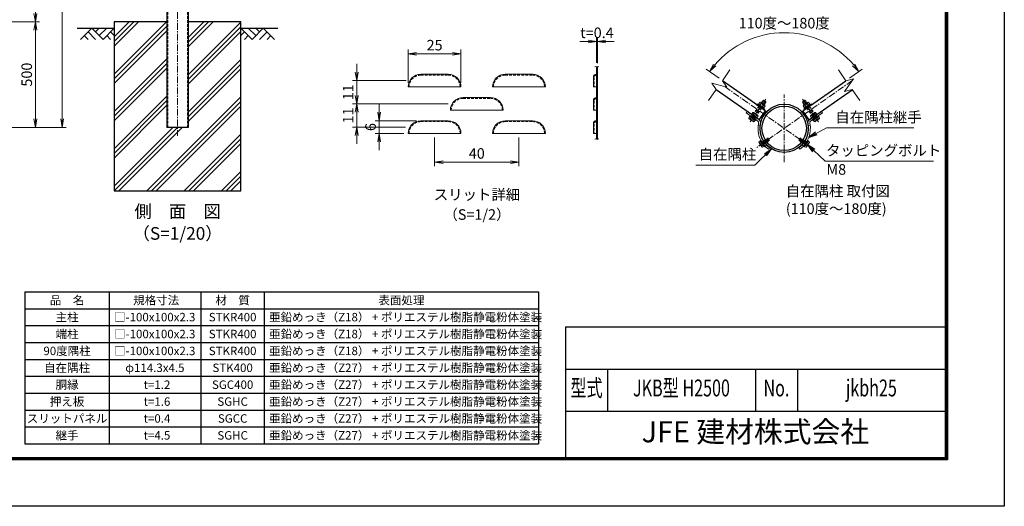
# Model space of a CAD drawing. Units: millimetres. Extents: x 132937 to 141337, y -81438 to -75498.
# Drawn here: x 136671 to 141337, y -81438 to -79133 of the extents above; entities that cross this region are included whole.
import ezdxf
from ezdxf.enums import TextEntityAlignment as Align

# ---------------------------------------------------------------- set-up
doc = ezdxf.new("R2010")
doc.units = ezdxf.units.MM
doc.header["$MEASUREMENT"] = 0
doc.linetypes.add('CENTER', pattern=[50.8, 31.75, -6.35, 6.35, -6.35])
doc.linetypes.add('DASHED', pattern=[19.05, 12.7, -6.35])
doc.layers.get('Defpoints').update_dxf_attribs({"color": 8})
for name, color, linetype in [('D-BGD', 7, 'Continuous'), ('D-MTR-FRAM', 7, 'Continuous'), ('D-STR1', 1, 'Continuous'), ('D-STR4', 7, 'Continuous'), ('D-TTL', 2, 'Continuous'), ('D-TTL-TXT', 7, 'Continuous')]:
    doc.layers.add(name, color=color, linetype=linetype)
for name, color, linetype, lineweight in [('D-BMK', 2, 'CENTER', 13), ('D-DCR-HCH', 7, 'Continuous', 13), ('D-MTR-TXT', 7, 'Continuous', 13), ('D-STR-DIM', 7, 'Continuous', 13), ('D-STR-TXT', 7, 'Continuous', 13), ('D-STR2', 7, 'Continuous', 13), ('D-STR3', 3, 'Continuous', 13)]:
    doc.layers.add(name, color=color, linetype=linetype, lineweight=lineweight)
doc.styles.add('ROMANSE', font='Romans.shx', dxfattribs={"width": 0.7, "bigfont": 'EXTFONT.SHX'})
doc.styles.add('ゴシック', font='txt')
doc.dimstyles.new('STYLE', dxfattribs={"dimscale": 20, "dimtxt": 2.5, "dimasz": 2, "dimexe": 1, "dimexo": 1, "dimgap": 0.8, "dimtad": 1, "dimdsep": 46, "dimtxsty": 'ゴシック', "dimblk": 'OPEN', "dimcen": 1e-08, "dimclrd": 256, "dimclre": 256, "dimclrt": 256, "dimadec": 0, "dimazin": 2, "dimtfac": 1, "dimtmove": 2, "dimatfit": 3, "dimldrblk": 'OPEN', "dimfxl": 0, "dimtolj": 1, "dimtzin": 0, "dimlwd": -1, "dimlwe": -1, "dimarcsym": 0})

# ---------------------------------------------------------------- blocks, each defined once
blk = doc.blocks.new('_Open')
at = {"color": 0, "linetype": 'ByBlock', "lineweight": -2}
for p, q in [((-1, 0.17), (0, 0)), ((-1, -0.17), (0, 0)), ((0, 0), (-1, 0))]:
    blk.add_line(p, q, dxfattribs=at)
blk = doc.blocks.new('*D16')
at = {"layer": 'D-STR-DIM'}
for p, q in [((136161.8, -79143.3), (136765, -79143.3)), ((136745, -79603.3), (136745, -79183.3)), ((135911.8, -79643.3), (136765, -79643.3))]:
    blk.add_line(p, q, dxfattribs=at)
at = {"layer": 'Defpoints', "color": 0}
for p in [(136141.8, -79143.3), (136745, -79143.3), (135891.8, -79643.3)]:
    blk.add_point(p, dxfattribs=at)
at = {"layer": 'D-STR-DIM', "xscale": 40, "yscale": 40, "zscale": 40}
for p, rotation in [((136745, -79143.3), 90), ((136745, -79643.3), 270)]:
    blk.add_blockref('_Open', p, dxfattribs=dict(at, rotation=rotation))
at = {"layer": 'D-STR-DIM', "insert": (136704, -79393.3), "char_height": 50, "attachment_point": 5, "rotation": 90, "style": 'ゴシック'}
blk.add_mtext('\\A1;500', dxfattribs=at)
blk = doc.blocks.new('*D17')
at = {"layer": 'D-STR-DIM'}
for p, q in [((136361.8, -76673.8), (136765, -76673.8)), ((136745, -79103.3), (136745, -76713.8)), ((136161.8, -79143.3), (136765, -79143.3))]:
    blk.add_line(p, q, dxfattribs=at)
at = {"layer": 'Defpoints', "color": 0}
for p in [(136341.8, -76673.8), (136745, -76673.8), (136141.8, -79143.3)]:
    blk.add_point(p, dxfattribs=at)
at = {"layer": 'D-STR-DIM', "xscale": 40, "yscale": 40, "zscale": 40}
for p, rotation in [((136745, -76673.8), 90), ((136745, -79143.3), 270)]:
    blk.add_blockref('_Open', p, dxfattribs=dict(at, rotation=rotation))
at = {"layer": 'D-STR-DIM', "insert": (136704, -77908.5), "char_height": 50, "attachment_point": 5, "rotation": 90, "style": 'ゴシック'}
blk.add_mtext('\\A1;2469.5', dxfattribs=at)
blk = doc.blocks.new('*D15')
at = {"layer": 'D-STR-DIM'}
for p, q in [((135911.8, -76658.8), (136891.6, -76658.8)), ((136871.6, -79603.3), (136871.6, -76698.8)), ((135911.8, -79643.3), (136891.6, -79643.3))]:
    blk.add_line(p, q, dxfattribs=at)
at = {"layer": 'Defpoints', "color": 0}
for p in [(135891.8, -76658.8), (136871.6, -76658.8), (135891.8, -79643.3)]:
    blk.add_point(p, dxfattribs=at)
at = {"layer": 'D-STR-DIM', "xscale": 40, "yscale": 40, "zscale": 40}
for p, rotation in [((136871.6, -76658.8), 90), ((136871.6, -79643.3), 270)]:
    blk.add_blockref('_Open', p, dxfattribs=dict(at, rotation=rotation))
at = {"layer": 'D-STR-DIM', "insert": (136830.6, -78151), "char_height": 50, "attachment_point": 5, "rotation": 90, "style": 'ゴシック'}
blk.add_mtext('\\A1;2984.5', dxfattribs=at)
blk = doc.blocks.new('*D9')
at = {"layer": 'D-STR-DIM'}
for p, q in [((139985, -79410.5), (139923.7, -79367.6)), ((140602.8, -79410.5), (140664.1, -79367.6))]:
    blk.add_line(p, q, dxfattribs=at)
blk.add_arc((140293.9, -79626.8), 431.9, 40.3083, 139.6917, dxfattribs=at)
at = {"layer": 'Defpoints', "color": 0}
for p in [(140429.8, -79216.8), (140001.4, -79422), (140586.4, -79422), (140205.4, -79564.8), (140382.5, -79564.8)]:
    blk.add_point(p, dxfattribs=at)
at = {"layer": 'D-STR-DIM', "xscale": 40, "yscale": 40, "zscale": 40}
for p, rotation in [((139940.1, -79379.1), 232.3458343620662), ((140647.7, -79379.1), 307.6541656379312)]:
    blk.add_blockref('_Open', p, dxfattribs=dict(at, rotation=rotation))
at = {"layer": 'D-STR-DIM', "insert": (140293.9, -79149.6), "char_height": 50, "attachment_point": 5, "style": 'ゴシック'}
blk.add_mtext('\\A1;110度～180度', dxfattribs=at)
blk = doc.blocks.new('*D3')
at = {"layer": 'D-STR-DIM'}
for p, q in [((138636.9, -79691.7), (138636.9, -79827.6)), ((139036.9, -79691.7), (139036.9, -79827.6)), ((138676.9, -79807.6), (138996.9, -79807.6))]:
    blk.add_line(p, q, dxfattribs=at)
at = {"layer": 'Defpoints', "color": 0}
for p in [(138636.9, -79671.7), (139036.9, -79671.7), (139036.9, -79807.6)]:
    blk.add_point(p, dxfattribs=at)
at = {"layer": 'D-STR-DIM', "xscale": 40, "yscale": 40, "zscale": 40, "rotation": 180}
blk.add_blockref('_Open', (138636.9, -79807.6), dxfattribs=at)
at = {"layer": 'D-STR-DIM', "xscale": 40, "yscale": 40, "zscale": 40}
blk.add_blockref('_Open', (139036.9, -79807.6), dxfattribs=at)
at = {"layer": 'D-STR-DIM', "insert": (138836.9, -79766.6), "char_height": 50, "attachment_point": 5, "style": 'ゴシック'}
blk.add_mtext('\\A1;40', dxfattribs=at)
blk = doc.blocks.new('*D4')
at = {"layer": 'D-STR-DIM'}
for p, q in [((138511.9, -79431.7), (138511.9, -79274.8)), ((138761.9, -79431.7), (138761.9, -79274.8)), ((138551.9, -79294.8), (138721.9, -79294.8))]:
    blk.add_line(p, q, dxfattribs=at)
at = {"layer": 'Defpoints', "color": 0}
for p in [(138761.9, -79294.8), (138511.9, -79451.7), (138761.9, -79451.7)]:
    blk.add_point(p, dxfattribs=at)
at = {"layer": 'D-STR-DIM', "xscale": 40, "yscale": 40, "zscale": 40, "rotation": 180}
blk.add_blockref('_Open', (138511.9, -79294.8), dxfattribs=at)
at = {"layer": 'D-STR-DIM', "xscale": 40, "yscale": 40, "zscale": 40}
blk.add_blockref('_Open', (138761.9, -79294.8), dxfattribs=at)
at = {"layer": 'D-STR-DIM', "insert": (138636.9, -79253.8), "char_height": 50, "attachment_point": 5, "style": 'ゴシック'}
blk.add_mtext('\\A1;25', dxfattribs=at)
blk = doc.blocks.new('*D5')
at = {"layer": 'D-STR-DIM'}
for p, q in [((138268.1, -79381.7), (138268.1, -79341.7)), ((138502, -79421.7), (138248.1, -79421.7)), ((138268.1, -79421.7), (138268.1, -79531.7)), ((138700.8, -79531.7), (138248.1, -79531.7)), ((138268.1, -79571.7), (138268.1, -79611.7))]:
    blk.add_line(p, q, dxfattribs=at)
at = {"layer": 'Defpoints', "color": 0}
for p in [(138522, -79421.7), (138268.1, -79531.7), (138720.8, -79531.7)]:
    blk.add_point(p, dxfattribs=at)
at = {"layer": 'D-STR-DIM', "xscale": 40, "yscale": 40, "zscale": 40}
for p, rotation in [((138268.1, -79421.7), 270), ((138268.1, -79531.7), 90)]:
    blk.add_blockref('_Open', p, dxfattribs=dict(at, rotation=rotation))
at = {"layer": 'D-STR-DIM', "insert": (138227.1, -79476.7), "char_height": 50, "attachment_point": 5, "rotation": 90, "style": 'ゴシック'}
blk.add_mtext('\\A1;11', dxfattribs=at)
blk = doc.blocks.new('*D6')
at = {"layer": 'D-STR-DIM'}
for p, q in [((138268.1, -79491.7), (138268.1, -79451.7)), ((138700.8, -79531.7), (138248.1, -79531.7)), ((138268.1, -79531.7), (138268.1, -79641.7)), ((138499.1, -79641.7), (138248.1, -79641.7)), ((138268.1, -79681.7), (138268.1, -79721.7))]:
    blk.add_line(p, q, dxfattribs=at)
at = {"layer": 'Defpoints', "color": 0}
for p in [(138720.8, -79531.7), (138268.1, -79641.7), (138519.1, -79641.7)]:
    blk.add_point(p, dxfattribs=at)
at = {"layer": 'D-STR-DIM', "xscale": 40, "yscale": 40, "zscale": 40}
for p, rotation in [((138268.1, -79531.7), 270), ((138268.1, -79641.7), 90)]:
    blk.add_blockref('_Open', p, dxfattribs=dict(at, rotation=rotation))
at = {"layer": 'D-STR-DIM', "insert": (138227.1, -79586.7), "char_height": 50, "attachment_point": 5, "rotation": 90, "style": 'ゴシック'}
blk.add_mtext('\\A1;11', dxfattribs=at)
blk = doc.blocks.new('*D7')
at = {"layer": 'D-STR-DIM'}
for p, q in [((138374.6, -79571.7), (138374.6, -79531.7)), ((138551.9, -79611.7), (138354.6, -79611.7)), ((138374.6, -79671.7), (138374.6, -79611.7)), ((138491.9, -79671.7), (138354.6, -79671.7)), ((138374.6, -79711.7), (138374.6, -79751.7))]:
    blk.add_line(p, q, dxfattribs=at)
at = {"layer": 'Defpoints', "color": 0}
for p in [(138374.6, -79611.7), (138571.9, -79611.7), (138511.9, -79671.7)]:
    blk.add_point(p, dxfattribs=at)
at = {"layer": 'D-STR-DIM', "xscale": 40, "yscale": 40, "zscale": 40}
for p, rotation in [((138374.6, -79611.7), 270), ((138374.6, -79671.7), 90)]:
    blk.add_blockref('_Open', p, dxfattribs=dict(at, rotation=rotation))
at = {"layer": 'D-STR-DIM', "insert": (138333.6, -79641.7), "char_height": 50, "attachment_point": 5, "rotation": 90, "style": 'ゴシック'}
blk.add_mtext('\\A1;6', dxfattribs=at)
blk = doc.blocks.new('*D26')
at = {"layer": 'D-STR-DIM'}
for p, q in [((139364.6, -79236.2), (139324.6, -79236.2)), ((139404.6, -79337), (139404.6, -79216.2)), ((139404.6, -79236.2), (139408.6, -79236.2)), ((139408.6, -79338.3), (139408.6, -79216.2)), ((139448.6, -79236.2), (139488.6, -79236.2))]:
    blk.add_line(p, q, dxfattribs=at)
at = {"layer": 'Defpoints', "color": 0}
for p in [(139408.6, -79236.2), (139404.6, -79357), (139408.6, -79358.3)]:
    blk.add_point(p, dxfattribs=at)
at = {"layer": 'D-STR-DIM', "xscale": 40, "yscale": 40, "zscale": 40}
blk.add_blockref('_Open', (139404.6, -79236.2), dxfattribs=at)
at = {"layer": 'D-STR-DIM', "xscale": 40, "yscale": 40, "zscale": 40, "rotation": 180}
blk.add_blockref('_Open', (139408.6, -79236.2), dxfattribs=at)
at = {"layer": 'D-STR-DIM', "insert": (139406.6, -79195.2), "char_height": 50, "attachment_point": 5, "style": 'ゴシック'}
blk.add_mtext('\\A1;t=0.4', dxfattribs=at)

msp = doc.modelspace()

# ---------------------------------------------------------------- hatches: boundary and pattern name
at = {"layer": 'D-DCR-HCH'}
h = msp.add_hatch(dxfattribs=at)
h.set_pattern_fill('PLAST', color=256, scale=500, angle=45)
h.set_pattern_definition([(45, (49605.2, -46386.93), (-88.38835, 88.38835), []), (45, (49594.15, -46375.88), (-88.38835, 88.38835), []), (45, (49583.1, -46364.84), (-88.38835, 88.38835), [])])
h.paths.add_polyline_path([(137718.638, -79143.277), (137468.638, -79143.277), (137468.638, -79643.277), (137368.638, -79643.277), (137368.638, -79143.277), (137118.638, -79143.277), (137118.638, -79943.277), (137718.638, -79943.277)])

# ---------------------------------------------------------------- linework, layer by layer
at = {"layer": 'D-BGD'}
for p, q in [((136943.638, -79173.277), (137118.638, -79173.277)), ((137012.214, -79173.277), (136959.002, -79226.489)), ((136994.476, -79191.014), (137030.114, -79226.489)), ((137012.214, -79173.277), (137065.426, -79226.489)), ((137029.951, -79191.014), (137047.688, -79173.277)), ((137047.688, -79208.751), (137083.163, -79173.277)), ((137065.426, -79226.489), (137118.638, -79173.277)), ((137100.9, -79191.014), (137118.638, -79208.67)), ((137718.638, -79173.277), (137893.638, -79173.277)), ((137771.85, -79226.489), (137718.638, -79173.277)), ((137736.375, -79191.014), (137718.638, -79208.67)), ((137789.587, -79208.751), (137754.112, -79173.277)), ((137825.062, -79173.277), (137771.85, -79226.489)), ((137807.324, -79191.014), (137789.587, -79173.277)), ((137842.799, -79191.014), (137807.162, -79226.489)), ((137825.062, -79173.277), (137878.274, -79226.489)), ((136976.739, -79208.751), (136994.558, -79226.489)), ((137083.163, -79208.751), (137100.982, -79226.489)), ((137754.112, -79208.751), (137736.294, -79226.489)), ((137860.536, -79208.751), (137842.718, -79226.489))]:
    msp.add_line(p, q, dxfattribs=at)
at = {"layer": 'D-BMK'}
for p, q in [((137418.638, -76608.777), (137418.638, -79683.277)), ((140616.43, -79421.717), (140162.843, -79739.322)), ((140011.896, -79450.083), (140424.972, -79739.322)), ((140207.056, -79510.071), (140131.917, -79617.379)), ((140293.908, -79807.55), (140293.908, -79487.55)), ((140380.76, -79510.071), (140455.898, -79617.379)), ((140135.817, -79611.809), (140162.431, -79573.801)), ((140451.998, -79611.809), (140425.384, -79573.801)), ((140227.465, -79694.074), (140173.738, -79731.693)), ((140360.35, -79694.074), (140414.077, -79731.693))]:
    msp.add_line(p, q, dxfattribs=at)
at = {"layer": 'D-MTR-FRAM'}
for p, q in [((136695.13, -80421.672), (139129.871, -80421.672)), ((136695.13, -80421.672), (136695.13, -81141.672)), ((137095.13, -80421.672), (137095.13, -81141.672)), ((137529.871, -80421.672), (137529.871, -81141.672)), ((137829.871, -80421.672), (137829.871, -81141.672)), ((139129.871, -80421.672), (139129.871, -81141.672)), ((136695.13, -80501.672), (139129.871, -80501.672)), ((136695.13, -80581.672), (139129.871, -80581.672)), ((136695.13, -80661.672), (139129.871, -80661.672)), ((136695.13, -80741.672), (139129.871, -80741.672)), ((136695.13, -80821.672), (139129.871, -80821.672)), ((136695.13, -80901.672), (139129.871, -80901.672)), ((136695.13, -80981.672), (139129.871, -80981.672)), ((136695.13, -81061.672), (139129.871, -81061.672)), ((136695.13, -81141.672), (139129.871, -81141.672))]:
    msp.add_line(p, q, dxfattribs=at)
at = {"layer": 'D-STR-DIM'}
for points in [[(139396.836, -79356.379), (139400.467, -79355.377), (139403.771, -79357.185), (139409.293, -79356.154), (139407.213, -79357.453), (139412.184, -79355.377), (139414.118, -79356.154)], [(139935.939, -79515.451), (139971.765, -79464.285), (139950.256, -79433.567), (140022.701, -79452.978), (140001.192, -79422.259), (140036.851, -79371.332)], [(140651.877, -79515.451), (140616.05, -79464.285), (140579.828, -79473.991), (140622.846, -79412.554), (140586.623, -79422.259), (140550.964, -79371.332)], [(139396.836, -79698.804), (139400.467, -79697.803), (139403.771, -79699.611), (139409.293, -79698.58), (139407.213, -79699.879), (139412.184, -79697.803), (139414.118, -79698.58)]]:
    msp.add_lwpolyline(points, dxfattribs=at)
at = {"layer": 'D-STR1'}
for p, q in [((137368.638, -76668.777), (137368.638, -79643.277)), ((137468.638, -76668.777), (137468.638, -79643.277)), ((140205.36, -79564.795), (140001.391, -79421.975)), ((140382.455, -79564.795), (140586.424, -79421.975)), ((140175.534, -79607.391), (139971.565, -79464.57)), ((140412.281, -79607.391), (140616.25, -79464.57)), ((140175.534, -79607.391), (140205.36, -79564.795)), ((140412.281, -79607.391), (140382.455, -79564.795)), ((137468.638, -79643.277), (137368.638, -79643.277))]:
    msp.add_line(p, q, dxfattribs=at)
at = {"layer": 'D-STR1', "linetype": 'DASHED'}
for p, q in [((137370.938, -76658.777), (137370.938, -79643.277)), ((137466.338, -76658.777), (137466.338, -79643.277))]:
    msp.add_line(p, q, dxfattribs=at)
at = {"layer": 'D-STR1'}
for radius in [114.3, 105.3]:
    msp.add_circle((140293.908, -79647.55), radius, dxfattribs=at)
at = {"layer": 'D-STR2'}
for p, q in [((139404.551, -79356.754), (139404.551, -79699.18)), ((139408.551, -79356.754), (139408.551, -79699.18)), ((138571.904, -79391.74), (138701.904, -79391.74)), ((138971.904, -79391.74), (139101.904, -79391.74)), ((139389.551, -79406.625), (139389.551, -79451.74)), ((138511.904, -79451.74), (138761.904, -79451.74)), ((138911.904, -79451.74), (139161.904, -79451.74)), ((139404.551, -79451.74), (139389.551, -79451.74)), ((138771.904, -79501.74), (138901.904, -79501.74)), ((139389.551, -79516.625), (139389.551, -79561.74)), ((138711.904, -79561.74), (138961.904, -79561.74)), ((139404.551, -79561.74), (139389.551, -79561.74)), ((138571.904, -79611.74), (138701.904, -79611.74)), ((138971.904, -79611.74), (139101.904, -79611.74)), ((139389.551, -79626.625), (139389.551, -79671.74)), ((138511.904, -79671.74), (138761.904, -79671.74)), ((138911.904, -79671.74), (139161.904, -79671.74)), ((139404.551, -79671.74), (139389.551, -79671.74))]:
    msp.add_line(p, q, dxfattribs=at)
for centre, radius, start, end in [((138571.904, -79451.74), 60, 90, 180), ((138701.904, -79451.74), 60, 0, 90), ((138971.904, -79451.74), 60, 90, 180), ((139101.904, -79451.74), 60, 0, 90), ((139404.551, -79406.625), 15, 90, 180), ((138771.904, -79561.74), 60, 90, 180), ((138901.904, -79561.74), 60, 0, 90), ((139404.551, -79516.625), 15, 90, 180), ((138571.904, -79671.74), 60, 90, 180), ((138701.904, -79671.74), 60, 0, 90), ((138971.904, -79671.74), 60, 90, 180), ((139101.904, -79671.74), 60, 0, 90), ((139404.551, -79626.625), 15, 90, 180)]:
    msp.add_arc(centre, radius, start, end, dxfattribs=at)
at = {"layer": 'D-STR3', "linetype": 'DASHED'}
for p, q in [((138571.904, -79395.74), (138701.904, -79395.74)), ((138971.904, -79395.74), (139101.904, -79395.74)), ((139393.551, -79406.625), (139393.551, -79451.74)), ((138771.904, -79505.74), (138901.904, -79505.74)), ((139393.551, -79516.625), (139393.551, -79561.74)), ((140185.819, -79526.452), (140139.244, -79592.967)), ((140187.457, -79527.599), (140140.883, -79594.115)), ((140197.287, -79534.482), (140150.712, -79600.997)), ((140198.925, -79535.629), (140152.351, -79602.145)), ((140388.89, -79535.629), (140435.465, -79602.145)), ((140390.529, -79534.482), (140437.103, -79600.997)), ((140400.358, -79527.599), (140446.933, -79594.115)), ((140401.997, -79526.452), (140448.571, -79592.967)), ((140138.672, -79581.58), (140145.326, -79572.078)), ((140138.672, -79581.58), (140145.326, -79572.078)), ((140144.816, -79585.882), (140151.47, -79576.38)), ((140144.816, -79585.882), (140151.47, -79576.38)), ((140148.95, -79572.906), (140167.865, -79586.151)), ((140167.882, -79586.163), (140148.968, -79572.919)), ((140157.103, -79594.485), (140163.757, -79584.983)), ((140157.103, -79594.485), (140163.757, -79584.983)), ((140163.247, -79598.787), (140169.901, -79589.285)), ((140163.247, -79598.787), (140169.901, -79589.285)), ((140424.568, -79598.787), (140417.915, -79589.285)), ((140424.568, -79598.787), (140417.915, -79589.285)), ((140419.933, -79586.163), (140438.848, -79572.919)), ((140438.865, -79572.906), (140419.951, -79586.151)), ((140430.712, -79594.485), (140424.059, -79584.983)), ((140430.712, -79594.485), (140424.059, -79584.983)), ((140442.999, -79585.882), (140436.346, -79576.38)), ((140442.999, -79585.882), (140436.346, -79576.38)), ((140449.143, -79581.58), (140442.49, -79572.078)), ((140449.143, -79581.58), (140442.49, -79572.078)), ((138571.904, -79615.74), (138701.904, -79615.74)), ((138971.904, -79615.74), (139101.904, -79615.74)), ((139393.551, -79626.625), (139393.551, -79671.74))]:
    msp.add_line(p, q, dxfattribs=at)
at = {"layer": 'D-STR3'}
for p, q in [((140185.819, -79526.452), (140193.619, -79515.312)), ((140187.457, -79527.599), (140196.405, -79514.821)), ((140193.619, -79515.312), (140196.405, -79514.821)), ((140206.726, -79524.489), (140193.619, -79515.312)), ((140206.235, -79521.704), (140196.405, -79514.821)), ((140381.09, -79524.489), (140394.196, -79515.312)), ((140381.581, -79521.704), (140391.411, -79514.821)), ((140394.196, -79515.312), (140391.411, -79514.821)), ((140400.358, -79527.599), (140391.411, -79514.821)), ((140401.997, -79526.452), (140394.196, -79515.312)), ((140162.764, -79534.969), (140164.6, -79532.348)), ((140162.764, -79534.969), (140164.6, -79532.348)), ((140164.6, -79532.348), (140200.643, -79557.585)), ((140170.006, -79536.133), (140172.301, -79532.857)), ((140170.006, -79536.133), (140195.236, -79553.8)), ((140171.775, -79541.278), (140173.61, -79538.657)), ((140172.301, -79532.857), (140197.53, -79550.523)), ((140172.628, -79533.086), (140179.282, -79523.584)), ((140197.203, -79550.293), (140172.628, -79533.086)), ((140178.772, -79537.388), (140185.425, -79527.886)), ((140201.838, -79537.669), (140182.923, -79524.425)), ((140189.796, -79553.897), (140191.632, -79551.276)), ((140191.059, -79545.992), (140197.713, -79536.49)), ((140195.236, -79553.8), (140197.53, -79550.523)), ((140197.203, -79550.293), (140203.856, -79540.791)), ((140197.287, -79534.482), (140206.235, -79521.704)), ((140198.807, -79560.206), (140200.643, -79557.585)), ((140198.807, -79560.206), (140200.643, -79557.585)), ((140198.925, -79535.629), (140206.726, -79524.489)), ((140206.726, -79524.489), (140206.235, -79521.704)), ((140381.09, -79524.489), (140381.581, -79521.704)), ((140388.89, -79535.629), (140381.09, -79524.489)), ((140390.529, -79534.482), (140381.581, -79521.704)), ((140390.613, -79550.293), (140383.959, -79540.791)), ((140385.977, -79537.669), (140404.892, -79524.425)), ((140423.216, -79532.348), (140387.173, -79557.585)), ((140389.008, -79560.206), (140387.173, -79557.585)), ((140389.008, -79560.206), (140387.173, -79557.585)), ((140396.756, -79545.992), (140390.103, -79536.49)), ((140415.515, -79532.857), (140390.285, -79550.523)), ((140392.579, -79553.8), (140390.285, -79550.523)), ((140390.613, -79550.293), (140415.187, -79533.086)), ((140417.809, -79536.133), (140392.579, -79553.8)), ((140398.019, -79553.897), (140396.184, -79551.276)), ((140409.044, -79537.388), (140402.39, -79527.886)), ((140415.187, -79533.086), (140408.534, -79523.584)), ((140416.04, -79541.278), (140414.205, -79538.657)), ((140417.809, -79536.133), (140415.515, -79532.857)), ((140425.051, -79534.969), (140423.216, -79532.348)), ((140425.051, -79534.969), (140423.216, -79532.348)), ((140113.031, -79574.613), (140118.194, -79567.241)), ((140113.031, -79574.613), (140168.479, -79613.438)), ((140118.194, -79567.241), (140173.642, -79606.066)), ((140126.605, -79598.815), (140131.675, -79591.574)), ((140128.43, -79602.73), (140146.875, -79615.645)), ((140131.675, -79591.574), (140156.249, -79608.781)), ((140132.735, -79603.107), (140137.805, -79595.866)), ((140138.016, -79592.107), (140143.178, -79584.735)), ((140138.672, -79581.58), (140163.247, -79598.787)), ((140163.247, -79598.787), (140138.672, -79581.58)), ((140145.049, -79611.73), (140150.119, -79604.489)), ((140151.179, -79616.022), (140156.249, -79608.781)), ((140153.58, -79603.005), (140158.742, -79595.633)), ((140469.622, -79567.241), (140414.174, -79606.066)), ((140474.784, -79574.613), (140419.336, -79613.438)), ((140449.143, -79581.58), (140424.568, -79598.787)), ((140424.568, -79598.787), (140449.143, -79581.58)), ((140434.236, -79603.005), (140429.074, -79595.633)), ((140456.141, -79591.574), (140431.566, -79608.781)), ((140436.636, -79616.022), (140431.566, -79608.781)), ((140442.766, -79611.73), (140437.696, -79604.489)), ((140459.385, -79602.73), (140440.94, -79615.645)), ((140449.8, -79592.107), (140444.638, -79584.735)), ((140455.081, -79603.107), (140450.011, -79595.866)), ((140461.211, -79598.815), (140456.141, -79591.574)), ((140474.784, -79574.613), (140469.622, -79567.241)), ((140170.534, -79632.401), (140179.467, -79633.498)), ((140417.281, -79632.401), (140408.348, -79633.498)), ((140182.05, -79704.51), (140179.756, -79706.116)), ((140202.125, -79733.181), (140182.05, -79704.51)), ((140196.973, -79706.781), (140198.837, -79705.476)), ((140198.771, -79704.71), (140208.733, -79716.597)), ((140198.906, -79705.428), (140208.029, -79716.326)), ((140199.502, -79705.01), (140208.625, -79715.909)), ((140199.575, -79704.959), (140201.443, -79703.651)), ((140201.375, -79702.886), (140211.338, -79714.773)), ((140201.511, -79703.604), (140210.633, -79714.502)), ((140202.107, -79703.187), (140211.229, -79714.085)), ((140202.177, -79703.137), (140204.051, -79701.825)), ((140203.98, -79701.062), (140213.943, -79712.949)), ((140204.116, -79701.78), (140213.238, -79712.678)), ((140204.712, -79701.363), (140213.834, -79712.261)), ((140204.795, -79701.304), (140206.644, -79700.01)), ((140206.585, -79699.239), (140213.099, -79707.011)), ((140206.721, -79699.956), (140215.519, -79710.467)), ((140207.316, -79699.539), (140210.683, -79703.561)), ((140207.386, -79699.49), (140207.686, -79699.28)), ((140207.686, -79699.28), (140215.808, -79710.879)), ((140213.22, -79696.723), (140220.103, -79706.553)), ((140218.135, -79693.282), (140225.018, -79703.112)), ((140369.68, -79693.282), (140362.797, -79703.112)), ((140374.595, -79696.723), (140367.712, -79706.553)), ((140380.13, -79699.28), (140372.008, -79710.879)), ((140381.095, -79699.956), (140372.296, -79710.467)), ((140383.835, -79701.062), (140373.873, -79712.949)), ((140383.104, -79701.363), (140373.981, -79712.261)), ((140383.7, -79701.78), (140374.577, -79712.678)), ((140381.23, -79699.239), (140374.716, -79707.011)), ((140386.44, -79702.886), (140376.478, -79714.773)), ((140385.709, -79703.187), (140376.586, -79714.085)), ((140380.499, -79699.539), (140377.132, -79703.561)), ((140386.305, -79703.604), (140377.182, -79714.502)), ((140389.045, -79704.71), (140379.083, -79716.597)), ((140388.314, -79705.01), (140379.191, -79715.909)), ((140388.91, -79705.428), (140379.787, -79716.326)), ((140380.429, -79699.49), (140380.13, -79699.28)), ((140383.02, -79701.304), (140381.172, -79700.01)), ((140385.638, -79703.137), (140383.765, -79701.825)), ((140385.691, -79733.181), (140405.766, -79704.51)), ((140388.241, -79704.959), (140386.372, -79703.651)), ((140390.842, -79706.781), (140388.978, -79705.476)), ((140405.766, -79704.51), (140408.06, -79706.116)), ((140174.327, -79713.356), (140180.552, -79708.997)), ((140174.54, -79715.404), (140174.327, -79713.356)), ((140175.622, -79716.949), (140174.54, -79715.404)), ((140188.671, -79735.585), (140175.188, -79716.33)), ((140176.194, -79717.766), (140177.341, -79716.963)), ((140177.341, -79716.963), (140183.076, -79725.155)), ((140178.255, -79718.967), (140184.681, -79714.467)), ((140179.756, -79706.116), (140199.831, -79734.787)), ((140188.812, -79733.346), (140183.076, -79725.155)), ((140187.242, -79731.801), (140193.468, -79727.442)), ((140187.665, -79734.149), (140188.812, -79733.346)), ((140188.404, -79712.781), (140188.026, -79713.046)), ((140189.319, -79736.511), (140188.218, -79734.938)), ((140188.348, -79712.009), (140198.31, -79723.896)), ((140188.483, -79712.726), (140197.606, -79723.624)), ((140189.079, -79712.309), (140198.202, -79723.207)), ((140189.156, -79712.254), (140191.022, -79710.948)), ((140191.171, -79737.412), (140189.319, -79736.511)), ((140190.956, -79710.182), (140200.918, -79722.069)), ((140191.091, -79710.9), (140200.214, -79721.798)), ((140191.171, -79737.412), (140197.396, -79733.053)), ((140191.687, -79710.482), (140200.81, -79721.381)), ((140191.755, -79710.435), (140193.628, -79709.124)), ((140193.561, -79708.358), (140203.523, -79720.245)), ((140193.696, -79709.076), (140202.819, -79719.974)), ((140194.292, -79708.658), (140203.415, -79719.557)), ((140194.364, -79708.608), (140196.231, -79707.301)), ((140197.527, -79723.68), (140196.148, -79724.645)), ((140196.166, -79706.534), (140206.128, -79718.421)), ((140196.185, -79724.619), (140197.606, -79723.624)), ((140196.301, -79707.252), (140205.424, -79718.15)), ((140196.897, -79706.834), (140206.02, -79717.733)), ((140198.268, -79723.161), (140200.145, -79721.846)), ((140199.831, -79734.787), (140202.125, -79733.181)), ((140200.875, -79721.335), (140202.751, -79720.021)), ((140203, -79732.322), (140209.583, -79726.184)), ((140203.475, -79719.514), (140205.352, -79718.2)), ((140206.085, -79717.687), (140207.962, -79716.373)), ((140208.701, -79715.855), (140210.578, -79714.541)), ((140211.297, -79714.038), (140213.174, -79712.723)), ((140213.902, -79712.214), (140215.808, -79710.879)), ((140219.102, -79746.82), (140224.518, -79739.632)), ((140368.713, -79746.82), (140363.297, -79739.632)), ((140373.914, -79712.214), (140372.008, -79710.879)), ((140376.518, -79714.038), (140374.642, -79712.723)), ((140379.114, -79715.855), (140377.238, -79714.541)), ((140384.815, -79732.322), (140378.233, -79726.184)), ((140381.73, -79717.687), (140379.854, -79716.373)), ((140391.65, -79706.534), (140381.687, -79718.421)), ((140390.919, -79706.834), (140381.796, -79717.733)), ((140391.515, -79707.252), (140382.392, -79718.15)), ((140384.34, -79719.514), (140382.463, -79718.2)), ((140394.255, -79708.358), (140384.292, -79720.245)), ((140393.523, -79708.658), (140384.401, -79719.557)), ((140394.119, -79709.076), (140384.997, -79719.974)), ((140386.941, -79721.335), (140385.064, -79720.021)), ((140387.984, -79734.787), (140385.691, -79733.181)), ((140396.86, -79710.182), (140386.897, -79722.069)), ((140396.128, -79710.482), (140387.006, -79721.381)), ((140396.724, -79710.9), (140387.602, -79721.798)), ((140389.547, -79723.161), (140387.671, -79721.846)), ((140408.06, -79706.116), (140387.984, -79734.787)), ((140399.468, -79712.009), (140389.505, -79723.896)), ((140398.737, -79712.309), (140389.614, -79723.207)), ((140399.332, -79712.726), (140390.21, -79723.624)), ((140391.63, -79724.619), (140390.21, -79723.624)), ((140390.289, -79723.68), (140391.667, -79724.645)), ((140396.645, -79737.412), (140390.419, -79733.053)), ((140393.451, -79708.608), (140391.585, -79707.301)), ((140396.06, -79710.435), (140394.188, -79709.124)), ((140400.573, -79731.801), (140394.348, -79727.442)), ((140396.645, -79737.412), (140398.496, -79736.511)), ((140398.659, -79712.254), (140396.794, -79710.948)), ((140398.496, -79736.511), (140399.598, -79734.938)), ((140399.003, -79733.346), (140404.739, -79725.155)), ((140400.15, -79734.149), (140399.003, -79733.346)), ((140399.144, -79735.585), (140412.627, -79716.33)), ((140399.412, -79712.781), (140399.789, -79713.046)), ((140409.56, -79718.967), (140403.134, -79714.467)), ((140410.475, -79716.963), (140404.739, -79725.155)), ((140413.489, -79713.356), (140407.263, -79708.997)), ((140411.622, -79717.766), (140410.475, -79716.963)), ((140412.194, -79716.949), (140413.275, -79715.404)), ((140413.275, -79715.404), (140413.489, -79713.356))]:
    msp.add_line(p, q, dxfattribs=at)
for points in [[(140160.542, -79607.88), (140131.053, -79587.232), (140129.217, -79589.853), (140158.707, -79610.502)], [(140427.273, -79607.88), (140456.763, -79587.232), (140458.598, -79589.853), (140429.109, -79610.502)]]:
    msp.add_lwpolyline(points, close=True, dxfattribs=at)
for points in [[(140199.502, -79705.01), (140198.771, -79704.71), (140198.906, -79705.428)], [(140202.107, -79703.187), (140201.375, -79702.886), (140201.511, -79703.604)], [(140204.712, -79701.363), (140203.98, -79701.062), (140204.116, -79701.78)], [(140207.316, -79699.539), (140206.585, -79699.239), (140206.721, -79699.956)], [(140218.135, -79693.282), (140213.22, -79696.723), (140207.686, -79699.28)], [(140225.018, -79703.112), (140220.103, -79706.553), (140215.808, -79710.879)], [(140362.797, -79703.112), (140367.712, -79706.553), (140372.008, -79710.879)], [(140369.68, -79693.282), (140374.595, -79696.723), (140380.13, -79699.28)], [(140380.499, -79699.539), (140381.23, -79699.239), (140381.095, -79699.956)], [(140383.104, -79701.363), (140383.835, -79701.062), (140383.7, -79701.78)], [(140385.709, -79703.187), (140386.44, -79702.886), (140386.305, -79703.604)], [(140388.314, -79705.01), (140389.045, -79704.71), (140388.91, -79705.428)], [(140189.079, -79712.309), (140188.348, -79712.009), (140188.483, -79712.726)], [(140191.687, -79710.482), (140190.956, -79710.182), (140191.091, -79710.9)], [(140194.292, -79708.658), (140193.561, -79708.358), (140193.696, -79709.076)], [(140196.897, -79706.834), (140196.166, -79706.534), (140196.301, -79707.252)], [(140198.202, -79723.207), (140198.31, -79723.896), (140197.606, -79723.624)], [(140200.81, -79721.381), (140200.918, -79722.069), (140200.214, -79721.798)], [(140203.415, -79719.557), (140203.523, -79720.245), (140202.819, -79719.974)], [(140206.02, -79717.733), (140206.128, -79718.421), (140205.424, -79718.15)], [(140208.625, -79715.909), (140208.733, -79716.597), (140208.029, -79716.326)], [(140211.229, -79714.085), (140211.338, -79714.773), (140210.633, -79714.502)], [(140213.834, -79712.261), (140213.943, -79712.949), (140213.238, -79712.678)], [(140373.981, -79712.261), (140373.873, -79712.949), (140374.577, -79712.678)], [(140376.586, -79714.085), (140376.478, -79714.773), (140377.182, -79714.502)], [(140379.191, -79715.909), (140379.083, -79716.597), (140379.787, -79716.326)], [(140381.796, -79717.733), (140381.687, -79718.421), (140382.392, -79718.15)], [(140384.401, -79719.557), (140384.292, -79720.245), (140384.997, -79719.974)], [(140387.006, -79721.381), (140386.897, -79722.069), (140387.602, -79721.798)], [(140389.614, -79723.207), (140389.505, -79723.896), (140390.21, -79723.624)], [(140390.919, -79706.834), (140391.65, -79706.534), (140391.515, -79707.252)], [(140393.523, -79708.658), (140394.255, -79708.358), (140394.119, -79709.076)], [(140396.128, -79710.482), (140396.86, -79710.182), (140396.724, -79710.9)], [(140398.737, -79712.309), (140399.468, -79712.009), (140399.332, -79712.726)]]:
    msp.add_lwpolyline(points, dxfattribs=at)
at = {"layer": 'D-STR3', "linetype": 'DASHED'}
for centre, radius, start, end in [((138571.904, -79451.74), 56, 90, 180), ((138701.904, -79451.74), 56, 0, 90), ((138971.904, -79451.74), 56, 90, 180), ((139101.904, -79451.74), 56, 0, 90), ((139404.551, -79406.625), 11, 90, 180), ((138771.904, -79561.74), 56, 90, 180), ((138901.904, -79561.74), 56, 0, 90), ((139404.551, -79516.625), 11, 90, 180), ((140145.938, -79577.742), 5.697, 13.834914, 96.165086), ((140145.935, -79577.746), 5.701, 13.865046, 96.134954), ((140146.492, -79596.564), 20.789, 33.852953, 76.147047), ((140146.492, -79596.564), 20.789, 33.852953, 76.147047), ((140164.369, -79590.647), 5.697, 13.834914, 96.165086), ((140164.366, -79590.651), 5.701, 13.865046, 96.134954), ((140423.447, -79590.647), 5.697, 83.834914, 166.165086), ((140423.449, -79590.651), 5.701, 83.865046, 166.134954), ((140441.323, -79596.564), 20.789, 103.852953, 146.147047), ((140441.323, -79596.564), 20.789, 103.852953, 146.147047), ((140441.878, -79577.742), 5.697, 83.834914, 166.165086), ((140441.88, -79577.746), 5.701, 83.865046, 166.134954), ((138571.904, -79671.74), 56, 90, 180), ((138701.904, -79671.74), 56, 0, 90), ((138971.904, -79671.74), 56, 90, 180), ((139101.904, -79671.74), 56, 0, 90), ((139404.551, -79626.625), 11, 90, 180)]:
    msp.add_arc(centre, radius, start, end, dxfattribs=at)
at = {"layer": 'D-STR3'}
for centre, radius, start, end in [((140179.891, -79529.252), 5.701, 13.865046, 96.134954), ((140180.448, -79548.07), 20.789, 33.852953, 76.147047), ((140198.324, -79542.154), 5.697, 13.834914, 96.165086), ((140389.491, -79542.154), 5.697, 83.834914, 166.165086), ((140407.368, -79548.07), 20.789, 103.852953, 146.147047), ((140407.925, -79529.252), 5.701, 83.865046, 166.134954), ((140130.909, -79599.191), 4.32, 175, 295), ((140145.773, -79597.591), 14.157, 202.93138, 267.06862), ((140149.353, -79612.106), 4.32, 175, 295), ((140163.317, -79620.81), 18, 348.428191, 55), ((140424.498, -79620.81), 18, 125, 191.571809), ((140438.462, -79612.106), 4.32, 245, 5), ((140442.042, -79597.591), 14.157, 272.93138, 337.06862), ((140456.907, -79599.191), 4.32, 245, 5), ((140163.317, -79620.81), 9, 348.428191, 55), ((140293.908, -79647.55), 124.3, 168.428191, 233), ((140293.908, -79647.55), 115.3, 168.428058, 233), ((140293.908, -79647.55), 115.3, 307, 11.571942), ((140293.908, -79647.55), 124.3, 307, 11.571809), ((140424.498, -79620.81), 9, 125, 191.571809), ((140182.033, -79711.309), 8.539, 221.34019, 243.743982), ((140207.417, -79708.111), 31.117, 200.418213, 229.581787), ((140179.979, -79708.178), 1, 305, 35), ((140173.119, -79717.451), 11.941, 14.469297, 33.711104), ((140160.726, -79740.152), 35.122, 21.215821, 46.995466), ((140195.649, -79730.907), 8.455, 186.074464, 208.478255), ((140190.759, -79733.696), 6.815, 32.051367, 66.576461), ((140197.97, -79733.872), 1, 35, 125), ((140389.845, -79733.872), 1, 55, 145), ((140397.057, -79733.696), 6.815, 113.423539, 147.948633), ((140427.09, -79740.152), 35.122, 133.004534, 158.784179), ((140392.166, -79730.907), 8.455, 331.521745, 353.925536), ((140380.398, -79708.111), 31.117, 310.418213, 339.581787), ((140414.696, -79717.451), 11.941, 146.288896, 165.530703), ((140407.837, -79708.178), 1, 145, 235), ((140405.782, -79711.309), 8.539, 296.256018, 318.65981)]:
    msp.add_arc(centre, radius, start, end, dxfattribs=at)
at = {"layer": 'D-STR4'}
msp.add_lwpolyline([(137368.638, -79143.277), (137118.638, -79143.277), (137118.638, -79943.277), (137718.638, -79943.277), (137718.638, -79143.277), (137468.638, -79143.277)], dxfattribs=at)
at = {"layer": 'D-TTL'}
for p, q in [((139257.174, -80587.518), (139257.174, -81207.518)), ((139257.174, -80587.518), (141057.174, -80587.518)), ((139257.174, -80787.518), (141057.174, -80787.518)), ((139457.174, -80787.518), (139457.174, -80987.518)), ((140157.174, -80787.518), (140157.174, -80987.518)), ((140357.174, -80787.518), (140357.174, -80987.518)), ((139257.174, -80987.518), (141057.174, -80987.518))]:
    msp.add_line(p, q, dxfattribs=at)
for points in [[(132937.174, -75497.518), (141337.174, -75497.518), (141337.174, -81437.518), (132937.174, -81437.518)], [(133207.174, -75717.518), (141067.174, -75717.518), (141067.174, -81217.518), (133207.174, -81217.518)], [(133209.674, -75720.018), (141064.674, -75720.018), (141064.674, -81215.018), (133209.674, -81215.018)], [(133212.174, -75722.518), (141062.174, -75722.518), (141062.174, -81212.518), (133212.174, -81212.518)], [(133214.674, -75725.018), (141059.674, -75725.018), (141059.674, -81210.018), (133214.674, -81210.018)], [(133217.174, -75727.518), (141057.174, -75727.518), (141057.174, -81207.518), (133217.174, -81207.518)]]:
    msp.add_lwpolyline(points, close=True, dxfattribs=at)
at = {"layer": 'Defpoints', "linetype": 'DASHED'}
for p, q in [((140162.764, -79534.969), (140198.807, -79560.206)), ((140425.051, -79534.969), (140389.008, -79560.206))]:
    msp.add_line(p, q, dxfattribs=at)
at = {"layer": 'Defpoints'}
for p in [(140145.798, -79597.556), (140442.018, -79597.556)]:
    msp.add_point(p, dxfattribs=at)

# ---------------------------------------------------------------- texts
at = {"layer": 'D-MTR-TXT', "char_height": 40, "style": 'ゴシック'}
for s, insert, width, attachment_point in [('{\\fＭＳ Ｐゴシック|b0|i0|c128;品\u3000名', (136895.13, -80461.672), 398.2, 5), ('{\\fＭＳ Ｐゴシック|b0|i0|c128;規格寸法', (137317.436, -80461.672), 324.22342, 5), ('{\\fＭＳ Ｐゴシック|b0|i0|c128;材\u3000質', (137679.871, -80461.672), 298.2, 5), ('{\\fＭＳ Ｐゴシック|b0|i0|c128;表面処理', (138479.871, -80461.672), 1298.2, 5), ('{\\fMS PGothic|b0|i0|c128|p50;主柱}', (136895.13, -80541.672), 398.2, 5), ('{\\fMS PGothic|b0|i0|c128|p50;□-100x100x2.3}', (137310.699, -80541.672), 498.2, 5), ('{\\fMS PGothic|b0|i0|c128|p50;STKR400}', (137679.871, -80541.672), 298.2, 5), ('{\\fMS PGothic|b0|i0|c128|p50;亜鉛めっき（Z18） + ポリエステル樹脂静電粉体塗装}', (137852.597, -80541.672), 1298.2, 4), ('{\\fMS PGothic|b0|i0|c128|p50;端柱}', (136895.13, -80621.672), 398.2, 5), ('{\\fMS PGothic|b0|i0|c128|p50;□-100x100x2.3}', (137310.699, -80621.672), 498.2, 5), ('{\\fMS PGothic|b0|i0|c128|p50;STKR400}', (137679.871, -80621.672), 298.2, 5), ('{\\fMS PGothic|b0|i0|c128|p50;亜鉛めっき（Z18） + ポリエステル樹脂静電粉体塗装}', (137852.597, -80621.672), 1298.2, 4), ('{\\fMS PGothic|b0|i0|c128|p50;90度隅柱}', (136895.13, -80701.672), 398.2, 5), ('{\\fMS PGothic|b0|i0|c128|p50;□-100x100x2.3}', (137310.699, -80701.672), 498.2, 5), ('{\\fMS PGothic|b0|i0|c128|p50;STKR400}', (137679.871, -80701.672), 298.2, 5), ('{\\fMS PGothic|b0|i0|c128|p50;亜鉛めっき（Z18） + ポリエステル樹脂静電粉体塗装}', (137852.597, -80701.672), 1298.2, 4), ('{\\fMS PGothic|b0|i0|c128|p50;自在隅柱}', (136895.13, -80781.672), 398.2, 5), ('{\\fMS PGothic|b0|i0|c128|p50;φ114.3x4.5}', (137311.421, -80781.672), 498.2, 5), ('{\\fMS PGothic|b0|i0|c128|p50;STK400}', (137679.871, -80781.672), 298.2, 5), ('{\\fMS PGothic|b0|i0|c128|p50;亜鉛めっき（Z27） + ポリエステル樹脂静電粉体塗装}', (137852.597, -80781.672), 1298.2, 4), ('{\\fMS PGothic|b0|i0|c128|p50;胴縁}', (136895.13, -80861.672), 398.2, 5), ('{\\fMS PGothic|b0|i0|c128|p50;t=1.2}', (137321.33, -80861.672), 498.2, 5), ('{\\fMS PGothic|b0|i0|c128|p50;SGC400}', (137679.871, -80861.672), 298.2, 5), ('{\\fMS PGothic|b0|i0|c128|p50;亜鉛めっき（Z27） + ポリエステル樹脂静電粉体塗装}', (137852.597, -80861.672), 1298.2, 4), ('{\\fMS PGothic|b0|i0|c128|p50;押え板}', (136895.13, -80941.672), 398.2, 5), ('{\\fＭＳ Ｐゴシック|b0|i0|c128;亜鉛めっき（Z27） + ポリエステル樹脂静電粉体塗装', (137852.598, -80941.672), 1298.2, 4), ('{\\fMS PGothic|b0|i0|c128|p50;t=1.6}', (137321.33, -80941.672), 498.2, 5), ('{\\fＭＳ Ｐゴシック|b0|i0|c128;SGHC', (137679.871, -80941.672), 298.2, 5), ('{\\fMS PGothic|b0|i0|c128|p50;スリットパネル}', (136895.13, -81021.672), 398.2, 5), ('{\\fMS PGothic|b0|i0|c128|p50;t=0.4}', (137321.33, -81021.672), 498.2, 5), ('{\\fMS PGothic|b0|i0|c128|p50;SGCC}', (137679.871, -81021.672), 298.2, 5), ('{\\fＭＳ Ｐゴシック|b0|i0|c128;亜鉛めっき（Z27） + ポリエステル樹脂静電粉体塗装', (137852.598, -81021.672), 1298.2, 4), ('{\\fMS PGothic|b0|i0|c128|p50;継手}', (136895.13, -81101.672), 398.2, 5), ('{\\fMS PGothic|b0|i0|c128|p50;t=4.5}', (137321.33, -81101.672), 498.2, 5), ('{\\fＭＳ Ｐゴシック|b0|i0|c128;SGHC', (137679.871, -81101.672), 298.2, 5), ('{\\fＭＳ Ｐゴシック|b0|i0|c128;亜鉛めっき（Z27） + ポリエステル樹脂静電粉体塗装', (137852.598, -81101.672), 1298.2, 4)]:
    msp.add_mtext(s, dxfattribs=dict(at, insert=insert, width=width, attachment_point=attachment_point))
at = {"layer": 'D-STR-TXT', "style": 'ゴシック'}
for s, p in [('スリット詳細', (138837.836, -79967.977)), ('（S=1/2）', (138837.836, -80062.368))]:
    msp.add_text(s, height=50, dxfattribs=at).set_placement(p, align=Align.MIDDLE)
at = {"layer": 'D-STR-TXT', "char_height": 50, "attachment_point": 7, "style": 'ゴシック'}
for s, insert in [('自在隅柱継手', (140536.33, -79635.281)), ('自在隅柱', (139888.837, -79811.363)), ('タッピングボルト', (140492.398, -79792.949)), ('M8', (140494.398, -79882.949)), ('自在隅柱 取付図\\P(110度～180度)', (140301.618, -80068.74))]:
    msp.add_mtext(s, dxfattribs=dict(at, insert=insert))
at = {"layer": 'D-TTL-TXT'}
for s, height, style, p in [('側\u3000面\u3000図', 60, 'ゴシック', (137418.964, -80048.771)), ('（S=1/20）', 60, 'ゴシック', (137418.964, -80152.99)), ('JFE 建材株式会社', 100, 'ROMANSE', (140157.174, -81097.518))]:
    msp.add_text(s, height=height, dxfattribs=dict(at, style=style)).set_placement(p, align=Align.MIDDLE)
at = {"layer": 'D-TTL-TXT', "style": 'ROMANSE', "width": 0.7}
for s, p in [('型式', (139357.174, -80887.518)), ('JKB型 H2500', (139807.174, -80887.518)), ('No.', (140257.174, -80887.518)), ('jkbh25', (140707.174, -80887.518))]:
    msp.add_text(s, height=80, dxfattribs=at).set_placement(p, align=Align.MIDDLE)

# ---------------------------------------------------------------- dimensions: what is measured, and where the dimension line sits
at = {"layer": 'D-STR-DIM'}
for base, p1, p2, picture, middle in [((136871.562, -76658.777), (135891.771, -79643.277), (135891.771, -76658.777), '*D15', (136830.562, -78151.027)), ((136744.973, -76673.777), (136141.771, -79143.277), (136341.771, -76673.777), '*D17', (136703.973, -77908.527)), ((136744.973, -79143.277), (135891.771, -79643.277), (136141.771, -79143.277), '*D16', (136703.973, -79393.277))]:
    dim = msp.add_linear_dim(base=base, p1=p1, p2=p2, angle=90, dimstyle='STYLE', override={"dimtix": 1, "dimtmove": 0}, dxfattribs=at)
    dim.commit()
    dim.dimension.update_dxf_attribs({"geometry": picture, "text_midpoint": middle})
dim = msp.add_angular_dim_2l(base=(140429.759, -79216.822), line1=((140382.455, -79564.795), (140586.424, -79421.975)), line2=((140205.36, -79564.795), (140001.391, -79421.975)), text='110度～180度', dimstyle='STYLE', override={"dimtix": 1}, dxfattribs=at)
dim.commit()
dim.dimension.update_dxf_attribs({"geometry": '*D9', "text_midpoint": (140293.908, -79149.585)})
dim = msp.add_linear_dim(base=(139408.551, -79236.184), p1=(139404.551, -79357.039), p2=(139408.551, -79358.265), text='t=<>', dimstyle='STYLE', override={"dimlfac": 0.1, "dimtix": 1, "dimtmove": 0}, dxfattribs=at)
dim.commit()
dim.dimension.update_dxf_attribs({"geometry": '*D26', "text_midpoint": (139406.551, -79236.184), "dimtype": 160})
for base, p1, p2, picture, middle in [((138761.904, -79294.805), (138511.904, -79451.74), (138761.904, -79451.74), '*D4', (138636.904, -79253.805)), ((139036.904, -79807.584), (138636.904, -79671.74), (139036.904, -79671.74), '*D3', (138836.904, -79766.584))]:
    dim = msp.add_linear_dim(base=base, p1=p1, p2=p2, dimstyle='STYLE', override={"dimlfac": 0.1, "dimtix": 1, "dimtmove": 0}, dxfattribs=at)
    dim.commit()
    dim.dimension.update_dxf_attribs({"geometry": picture, "text_midpoint": middle})
for base, p1, p2, picture, middle in [((138268.081, -79531.74), (138521.973, -79421.74), (138720.792, -79531.74), '*D5', (138268.081, -79476.74)), ((138268.081, -79641.74), (138720.792, -79531.74), (138519.132, -79641.74), '*D6', (138268.081, -79586.74)), ((138374.567, -79611.74), (138511.904, -79671.74), (138571.904, -79611.74), '*D7', (138374.567, -79641.74))]:
    dim = msp.add_linear_dim(base=base, p1=p1, p2=p2, angle=90, dimstyle='STYLE', override={"dimlfac": 0.1, "dimtix": 1, "dimtmove": 0}, dxfattribs=at)
    dim.commit()
    dim.dimension.update_dxf_attribs({"geometry": picture, "text_midpoint": middle, "dimtype": 160})

# ---------------------------------------------------------------- leaders
for points in [[(140410.173, -79691.515), (140494.265, -79645.281), (140909.086, -79645.281)], [(140233.988, -79744.885), (140155.326, -79821.363), (139875.148, -79821.363)], [(140405.669, -79726.267), (140487.398, -79802.949), (141001.328, -79802.949)]]:
    msp.add_leader(points, dimstyle='STYLE', override={"dimgap": 0.8, "dimtad": 1, "dimtix": 1}, dxfattribs=at)

doc.saveas('drawing.dxf')
